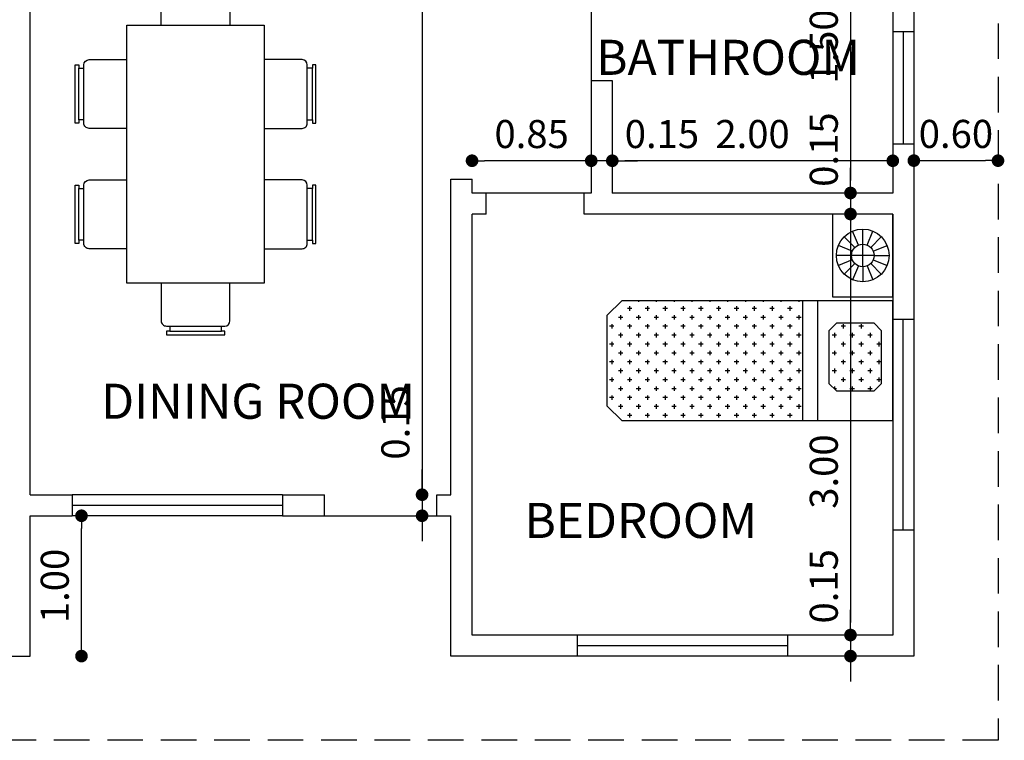
# Model space of a CAD drawing. Units: millimetres. Extents: x -72 to 571, y -476 to -223.
# Drawn here: x 488 to 558, y -328 to -277 of the extents above; entities that cross this region are included whole.
import ezdxf

# ---------------------------------------------------------------- set-up
doc = ezdxf.new("R2010")
doc.units = ezdxf.units.MM
doc.linetypes.add('TRAZOS', pattern=[19.05, 12.7, -6.35])
for name, color, linetype in [('cotas', 1, 'Continuous'), ('equipamiento', 1, 'Continuous'), ('paredes', 3, 'Continuous'), ('textos', 4, 'Continuous'), ('texturas', 9, 'Continuous'), ('vanos', 2, 'Continuous')]:
    doc.layers.add(name, color=color, linetype=linetype)
doc.styles.get("Standard").update_dxf_attribs({"font": 'times.ttf'})
doc.dimstyles.new('cota 1-100', dxfattribs={"dimtxt": 2, "dimasz": 0.9, "dimexe": 1.25, "dimexo": 0.625, "dimtad": 1, "dimlfac": 0.1, "dimzin": 1, "dimdsep": 46, "dimtxsty": 'Standard', "dimblk": 'DOT', "dimcen": 2.5, "dimse1": 1, "dimse2": 1, "dimclrd": 256, "dimclrt": 4, "dimadec": 0, "dimazin": 0, "dimtfac": 1, "dimtmove": 0, "dimatfit": 3, "dimfxl": 1.25, "dimarcsym": 0})

# ---------------------------------------------------------------- blocks, each defined once
blk = doc.blocks.new('camasolteiro')
at = {"layer": 'paredes', "color": 1}
for p, q in [((0, 0), (60, 0)), ((0, 0), (0, -80)), ((50, -80), (50, 0)), ((60, 0), (180, 0)), ((60, -80), (60, 0)), ((190, -10), (180, 0)), ((190, -70), (190, -10)), ((180, -80), (190, -70)), ((60, -80), (0, -80)), ((40, -82.5), (0, -82.5)), ((0, -82.5), (0, -137.5)), ((40, -137.5), (40, -82.5)), ((180, -80), (60, -80)), ((14.7, -104.7), (7.63, -97.63)), ((17.13, -103.07), (13.3, -93.83)), ((20, -102.5), (20, -92.5)), ((22.87, -103.07), (26.7, -93.83)), ((25.3, -104.7), (32.37, -97.63)), ((13.07, -107.13), (3.83, -103.3)), ((20, -102.5), (20, -117.5)), ((26.93, -107.13), (36.17, -103.3)), ((12.5, -110), (2.5, -110)), ((12.5, -110), (27.5, -110)), ((27.5, -110), (37.5, -110)), ((13.07, -112.87), (3.83, -116.7)), ((14.7, -115.3), (7.63, -122.37)), ((17.13, -116.93), (13.3, -126.17)), ((20, -117.5), (20, -127.5)), ((22.87, -116.93), (26.7, -126.17)), ((25.3, -115.3), (32.37, -122.37)), ((26.93, -112.87), (36.17, -116.7)), ((0, -137.5), (40, -137.5))]:
    blk.add_line(p, q, dxfattribs=at)
blk.add_lwpolyline([(7.5, -25), (7.5, -60), (12.5, -65), (37.5, -65), (42.5, -60), (42.5, -25), (37.5, -20), (12.5, -20)], close=True, dxfattribs=at)
for radius in [17.5, 7.5]:
    blk.add_circle((20, -110), radius, dxfattribs=at)
blk = doc.blocks.new('Mesa_01')
at = {"layer": 'equipamiento', "color": 1, "elevation": -0.5245}
for points in [[(-0.1362, 1.0359), (-0.1562, 1.0359), (-0.1562, 1.0559), (0.1838, 1.0559), (0.1838, 1.0359), (0.1638, 1.0359)], [(-0.1362, 1.0059), (-0.1362, 1.0359), (0.1638, 1.0359), (0.1638, 1.0059)], [(-0.6662, 0.2059), (-0.6662, 0.1859), (-0.6862, 0.1859), (-0.6862, 0.5259), (-0.6662, 0.5259), (-0.6662, 0.5059)], [(0.6938, 0.2059), (0.6938, 0.1859), (0.7138, 0.1859), (0.7138, 0.5259), (0.6938, 0.5259), (0.6938, 0.5059)], [(-0.6362, 0.2059), (-0.6662, 0.2059), (-0.6662, 0.5059), (-0.6362, 0.5059)], [(0.6638, 0.2059), (0.6938, 0.2059), (0.6938, 0.5059), (0.6638, 0.5059)], [(-0.1362, -1.0241), (-0.1562, -1.0241), (-0.1562, -1.0441), (0.1838, -1.0441), (0.1838, -1.0241), (0.1638, -1.0241)], [(-0.1362, -0.9941), (-0.1362, -1.0241), (0.1638, -1.0241), (0.1638, -0.9941)]]:
    blk.add_lwpolyline(points, dxfattribs=at)
for points in [[(-0.1862, 0.7559), (-0.1862, 0.9759, -0.414238), (-0.1562, 1.0059), (0.1838, 1.0059, -0.414145), (0.2138, 0.9759), (0.2138, 0.7559)], [(-0.3862, 0.1559), (-0.6062, 0.1559, -0.414238), (-0.6362, 0.1859), (-0.6362, 0.5259, -0.414145), (-0.6062, 0.5559), (-0.3862, 0.5559)], [(0.4138, 0.1559), (0.6338, 0.1559, 0.414238), (0.6638, 0.1859), (0.6638, 0.5259, 0.414145), (0.6338, 0.5559), (0.4138, 0.5559)], [(-0.1862, -0.7441), (-0.1862, -0.9641, 0.414238), (-0.1562, -0.9941), (0.1838, -0.9941, 0.414145), (0.2138, -0.9641), (0.2138, -0.7441)]]:
    blk.add_lwpolyline(points, format="xyb", dxfattribs=at)
at = {"layer": 'equipamiento', "color": 1}
blk.add_lwpolyline([(-0.3862, -0.7441), (-0.3862, 0.7559), (0.4138, 0.7559), (0.4138, -0.7441)], close=True, dxfattribs=at)
for points in [[(-0.3862, -0.5441), (-0.6062, -0.5441, -0.414238), (-0.6362, -0.5141), (-0.6362, -0.1741, -0.414145), (-0.6062, -0.1441), (-0.3862, -0.1441)], [(0.4138, -0.5441), (0.6338, -0.5441, 0.414238), (0.6638, -0.5141), (0.6638, -0.1741, 0.414145), (0.6338, -0.1441), (0.4138, -0.1441)]]:
    blk.add_lwpolyline(points, format="xyb", dxfattribs=at)
for points in [[(-0.6662, -0.4941), (-0.6662, -0.5141), (-0.6862, -0.5141), (-0.6862, -0.1741), (-0.6662, -0.1741), (-0.6662, -0.1941)], [(-0.6362, -0.4941), (-0.6662, -0.4941), (-0.6662, -0.1941), (-0.6362, -0.1941)], [(0.6638, -0.4941), (0.6938, -0.4941), (0.6938, -0.1941), (0.6638, -0.1941)], [(0.6938, -0.4941), (0.6938, -0.5141), (0.7138, -0.5141), (0.7138, -0.1741), (0.6938, -0.1741), (0.6938, -0.1941)]]:
    blk.add_lwpolyline(points, dxfattribs=at)
blk = doc.blocks.new('_Dot')
at = {"color": 0, "linetype": 'ByBlock', "lineweight": -2}
blk.add_line((-0.5, 0), (-1, 0), dxfattribs=at)
at = {"color": 0, "linetype": 'ByBlock', "const_width": 0.5}
blk.add_lwpolyline([(-0.25, 0, 1), (0.25, 0, 1)], format="xyb", close=True, dxfattribs=at)
blk = doc.blocks.new('*D39')
at = {"layer": 'cotas', "lineweight": -2, "transparency": 16777216}
blk.add_line((552.676, -287.051), (556.876, -287.051), dxfattribs=at)
at = {"layer": 'Defpoints', "color": 0, "transparency": 16777216}
for p in [(551.776, -287.051), (557.776, -287.051), (557.776, -287.051)]:
    blk.add_point(p, dxfattribs=at)
at = {"layer": 'cotas', "lineweight": -2, "transparency": 16777216, "xscale": 0.9, "yscale": 0.9, "zscale": 0.9, "rotation": 180}
blk.add_blockref('_Dot', (551.776, -287.051), dxfattribs=at)
at = {"layer": 'cotas', "lineweight": -2, "transparency": 16777216, "xscale": 0.9, "yscale": 0.9, "zscale": 0.9}
blk.add_blockref('_Dot', (557.776, -287.051), dxfattribs=at)
at = {"layer": 'cotas', "color": 4, "transparency": 16777216, "insert": (554.776, -285.406), "char_height": 2, "attachment_point": 5}
blk.add_mtext('0.60', dxfattribs=at)
blk = doc.blocks.new('*D34')
at = {"layer": 'cotas', "lineweight": -2, "transparency": 16777216}
blk.add_line((547.26, -275.258), (547.26, -288.458), dxfattribs=at)
at = {"layer": 'Defpoints', "color": 0, "transparency": 16777216}
for p in [(547.26, -274.358), (547.26, -289.358), (547.26, -289.358)]:
    blk.add_point(p, dxfattribs=at)
at = {"layer": 'cotas', "lineweight": -2, "transparency": 16777216, "xscale": 0.9, "yscale": 0.9, "zscale": 0.9}
for p, rotation in [((547.26, -274.358), 90), ((547.26, -289.358), 270)]:
    blk.add_blockref('_Dot', p, dxfattribs=dict(at, rotation=rotation))
at = {"layer": 'cotas', "color": 4, "transparency": 16777216, "insert": (545.615, -278.924), "char_height": 2, "attachment_point": 5, "rotation": 90}
blk.add_mtext('1.50', dxfattribs=at)
blk = doc.blocks.new('*D35')
at = {"layer": 'cotas', "lineweight": -2, "transparency": 16777216}
for p, q in [((547.26, -288.458), (547.26, -287.558)), ((547.26, -289.358), (547.26, -290.858)), ((547.26, -291.758), (547.26, -292.658))]:
    blk.add_line(p, q, dxfattribs=at)
at = {"layer": 'Defpoints', "color": 0, "transparency": 16777216}
for p in [(547.26, -289.358), (547.26, -290.858), (547.26, -290.858)]:
    blk.add_point(p, dxfattribs=at)
at = {"layer": 'cotas', "lineweight": -2, "transparency": 16777216, "xscale": 0.9, "yscale": 0.9, "zscale": 0.9}
for p, rotation in [((547.26, -289.358), 270), ((547.26, -290.858), 90)]:
    blk.add_blockref('_Dot', p, dxfattribs=dict(at, rotation=rotation))
at = {"layer": 'cotas', "color": 4, "transparency": 16777216, "insert": (545.615, -286.266), "char_height": 2, "attachment_point": 5, "rotation": 90}
blk.add_mtext('0.15', dxfattribs=at)
blk = doc.blocks.new('*D36')
at = {"layer": 'cotas', "lineweight": -2, "transparency": 16777216}
blk.add_line((547.26, -291.758), (547.26, -319.958), dxfattribs=at)
at = {"layer": 'Defpoints', "color": 0, "transparency": 16777216}
for p in [(547.26, -290.858), (547.26, -320.858), (547.448, -320.858)]:
    blk.add_point(p, dxfattribs=at)
at = {"layer": 'cotas', "lineweight": -2, "transparency": 16777216, "xscale": 0.9, "yscale": 0.9, "zscale": 0.9}
for p, rotation in [((547.26, -290.858), 90), ((547.26, -320.858), 270)]:
    blk.add_blockref('_Dot', p, dxfattribs=dict(at, rotation=rotation))
at = {"layer": 'cotas', "color": 4, "transparency": 16777216, "insert": (545.615, -309.208), "char_height": 2, "attachment_point": 5, "rotation": 90}
blk.add_mtext('3.00', dxfattribs=at)
blk = doc.blocks.new('*D37')
at = {"layer": 'cotas', "lineweight": -2, "transparency": 16777216}
for p, q in [((547.26, -319.958), (547.26, -319.058)), ((547.26, -320.858), (547.26, -322.358)), ((547.26, -323.258), (547.26, -324.158))]:
    blk.add_line(p, q, dxfattribs=at)
at = {"layer": 'Defpoints', "color": 0, "transparency": 16777216}
for p in [(547.448, -320.858), (547.26, -322.358), (547.26, -322.358)]:
    blk.add_point(p, dxfattribs=at)
at = {"layer": 'cotas', "lineweight": -2, "transparency": 16777216, "xscale": 0.9, "yscale": 0.9, "zscale": 0.9}
for p, rotation in [((547.26, -320.858), 270), ((547.26, -322.358), 90)]:
    blk.add_blockref('_Dot', p, dxfattribs=dict(at, rotation=rotation))
at = {"layer": 'cotas', "color": 4, "transparency": 16777216, "insert": (545.615, -317.385), "char_height": 2, "attachment_point": 5, "rotation": 90}
blk.add_mtext('0.15', dxfattribs=at)
blk = doc.blocks.new('*D46')
at = {"layer": 'cotas', "lineweight": -2, "transparency": 16777216}
blk.add_line((492.431, -321.458), (492.431, -313.258), dxfattribs=at)
at = {"layer": 'Defpoints', "color": 0, "transparency": 16777216}
for p in [(488.776, -312.358), (492.431, -312.358), (488.776, -322.358)]:
    blk.add_point(p, dxfattribs=at)
at = {"layer": 'cotas', "lineweight": -2, "transparency": 16777216, "xscale": 0.9, "yscale": 0.9, "zscale": 0.9}
for p, rotation in [((492.431, -312.358), 90), ((492.431, -322.358), 270)]:
    blk.add_blockref('_Dot', p, dxfattribs=dict(at, rotation=rotation))
at = {"layer": 'cotas', "color": 4, "transparency": 16777216, "insert": (490.786, -317.358), "char_height": 2, "attachment_point": 5, "rotation": 90}
blk.add_mtext('1.00', dxfattribs=at)
blk = doc.blocks.new('*D47')
at = {"layer": 'cotas', "lineweight": -2, "transparency": 16777216}
blk.add_line((549.376, -287.059), (531.176, -287.059), dxfattribs=at)
at = {"layer": 'Defpoints', "color": 0, "transparency": 16777216}
for p in [(530.276, -287.059), (530.276, -289.358), (550.276, -289.358)]:
    blk.add_point(p, dxfattribs=at)
at = {"layer": 'cotas', "lineweight": -2, "transparency": 16777216, "xscale": 0.9, "yscale": 0.9, "zscale": 0.9, "rotation": 180}
blk.add_blockref('_Dot', (530.276, -287.059), dxfattribs=at)
at = {"layer": 'cotas', "lineweight": -2, "transparency": 16777216, "xscale": 0.9, "yscale": 0.9, "zscale": 0.9}
blk.add_blockref('_Dot', (550.276, -287.059), dxfattribs=at)
at = {"layer": 'cotas', "color": 4, "transparency": 16777216, "insert": (540.276, -285.414), "char_height": 2, "attachment_point": 5}
blk.add_mtext('2.00', dxfattribs=at)
blk = doc.blocks.new('*D38')
at = {"layer": 'cotas', "lineweight": -2, "transparency": 16777216}
for p, q in [((527.876, -287.059), (526.976, -287.059)), ((530.276, -287.059), (528.776, -287.059)), ((531.176, -287.059), (532.076, -287.059))]:
    blk.add_line(p, q, dxfattribs=at)
at = {"layer": 'Defpoints', "color": 0, "transparency": 16777216}
for p in [(528.776, -287.059), (528.776, -287.059), (530.276, -287.059)]:
    blk.add_point(p, dxfattribs=at)
at = {"layer": 'cotas', "lineweight": -2, "transparency": 16777216, "xscale": 0.9, "yscale": 0.9, "zscale": 0.9}
blk.add_blockref('_Dot', (528.776, -287.059), dxfattribs=at)
at = {"layer": 'cotas', "lineweight": -2, "transparency": 16777216, "xscale": 0.9, "yscale": 0.9, "zscale": 0.9, "rotation": 180}
blk.add_blockref('_Dot', (530.276, -287.059), dxfattribs=at)
at = {"layer": 'cotas', "color": 4, "transparency": 16777216, "insert": (533.816, -285.414), "char_height": 2, "attachment_point": 5}
blk.add_mtext('0.15', dxfattribs=at)
blk = doc.blocks.new('*D48')
at = {"layer": 'cotas', "lineweight": -2, "transparency": 16777216}
blk.add_line((527.876, -287.059), (521.176, -287.059), dxfattribs=at)
at = {"layer": 'Defpoints', "color": 0, "transparency": 16777216}
for p in [(520.276, -287.059), (528.776, -287.059), (520.276, -288.365)]:
    blk.add_point(p, dxfattribs=at)
at = {"layer": 'cotas', "lineweight": -2, "transparency": 16777216, "xscale": 0.9, "yscale": 0.9, "zscale": 0.9, "rotation": 180}
blk.add_blockref('_Dot', (520.276, -287.059), dxfattribs=at)
at = {"layer": 'cotas', "lineweight": -2, "transparency": 16777216, "xscale": 0.9, "yscale": 0.9, "zscale": 0.9}
blk.add_blockref('_Dot', (528.776, -287.059), dxfattribs=at)
at = {"layer": 'cotas', "color": 4, "transparency": 16777216, "insert": (524.526, -285.414), "char_height": 2, "attachment_point": 5}
blk.add_mtext('0.85', dxfattribs=at)
blk = doc.blocks.new('*D88')
at = {"layer": 'cotas', "lineweight": -2, "transparency": 16777216}
blk.add_line((516.714, -233.758), (516.714, -309.958), dxfattribs=at)
at = {"layer": 'Defpoints', "color": 0, "transparency": 16777216}
for p in [(517.796, -232.858), (516.714, -310.858), (516.714, -310.858)]:
    blk.add_point(p, dxfattribs=at)
at = {"layer": 'cotas', "lineweight": -2, "transparency": 16777216, "xscale": 0.9, "yscale": 0.9, "zscale": 0.9}
for p, rotation in [((516.714, -232.858), 90), ((516.714, -310.858), 270)]:
    blk.add_blockref('_Dot', p, dxfattribs=dict(at, rotation=rotation))
at = {"layer": 'cotas', "color": 4, "transparency": 16777216, "insert": (515.069, -271.858), "char_height": 2, "attachment_point": 5, "rotation": 90}
blk.add_mtext('7.80', dxfattribs=at)
blk = doc.blocks.new('*D89')
at = {"layer": 'cotas', "lineweight": -2, "transparency": 16777216}
for p, q in [((516.714, -302.65), (516.714, -310.858)), ((516.714, -309.958), (516.714, -309.058)), ((516.714, -310.858), (516.714, -312.358)), ((516.714, -310.858), (516.714, -312.358)), ((516.714, -313.258), (516.714, -314.158))]:
    blk.add_line(p, q, dxfattribs=at)
at = {"layer": 'Defpoints', "color": 0, "transparency": 16777216}
for p in [(516.714, -310.858), (516.714, -312.358), (516.714, -312.358)]:
    blk.add_point(p, dxfattribs=at)
at = {"layer": 'cotas', "lineweight": -2, "transparency": 16777216, "xscale": 0.9, "yscale": 0.9, "zscale": 0.9}
for p, rotation in [((516.714, -310.858), 270), ((516.714, -312.358), 90)]:
    blk.add_blockref('_Dot', p, dxfattribs=dict(at, rotation=rotation))
at = {"layer": 'cotas', "color": 4, "transparency": 16777216, "insert": (515.069, -305.708), "char_height": 2, "attachment_point": 5, "rotation": 90}
blk.add_mtext('0.15', dxfattribs=at)

msp = doc.modelspace()

# ---------------------------------------------------------------- hatches: boundary and pattern name
at = {"layer": 'equipamiento'}
h = msp.add_hatch(dxfattribs=at)
h.set_pattern_fill('CROSS', color=1, scale=0.1, style=0)
h.set_pattern_definition([(180, (776.7758, -190.9072), (-0.635, -0.635), [0.3175, -0.9525]), (270, (776.61704, -190.74845), (0.635, -0.635), [0.3175, -0.9525])])
h.paths.add_polyline_path([(530.971, -297.025), (529.898, -298.098), (529.898, -304.533), (530.971, -305.605), (543.841, -305.605), (543.841, -297.025)])
h.paths.add_polyline_path([(545.718, -302.924), (546.254, -303.46), (548.935, -303.46), (549.471, -302.924), (549.471, -299.17), (548.935, -298.634), (546.254, -298.634), (545.718, -299.17)])

# ---------------------------------------------------------------- linework, layer by layer
at = {"layer": 'paredes'}
for p, q in [((488.776, -310.858), (488.776, -232.858)), ((551.776, -265.358), (551.776, -277.858)), ((550.276, -274.358), (550.276, -277.858)), ((550.276, -277.858), (551.776, -277.858)), ((528.776, -281.352), (528.776, -289.358)), ((528.776, -281.352), (530.276, -281.352)), ((530.276, -281.352), (530.276, -289.358)), ((550.276, -285.858), (551.776, -285.858)), ((550.276, -285.858), (550.276, -289.358)), ((551.776, -285.858), (551.776, -298.358)), ((518.776, -310.858), (518.776, -288.365)), ((518.776, -288.365), (520.276, -288.365)), ((520.276, -289.358), (520.276, -288.365)), ((521.276, -289.358), (520.276, -289.358)), ((521.276, -290.858), (521.276, -289.358)), ((528.776, -289.358), (528.276, -289.358)), ((528.276, -290.858), (528.276, -289.358)), ((550.276, -289.358), (530.276, -289.358)), ((520.276, -320.858), (520.276, -290.858)), ((521.276, -290.858), (520.276, -290.858)), ((550.276, -290.858), (528.276, -290.858)), ((550.276, -290.858), (550.276, -298.358)), ((550.276, -298.358), (551.776, -298.358)), ((488.776, -310.858), (491.768, -310.858)), ((491.768, -310.858), (491.768, -312.358)), ((506.768, -310.858), (506.768, -312.358)), ((506.768, -310.858), (509.761, -310.858)), ((509.761, -312.358), (509.761, -310.858)), ((517.761, -310.858), (518.776, -310.858)), ((517.761, -312.358), (517.761, -310.858)), ((488.776, -322.358), (488.776, -312.358)), ((488.776, -312.358), (491.768, -312.358)), ((506.768, -312.358), (509.761, -312.358)), ((517.761, -312.358), (518.776, -312.358)), ((518.776, -322.358), (518.776, -312.358)), ((550.276, -313.358), (551.776, -313.358)), ((550.276, -313.358), (550.276, -320.858)), ((551.776, -313.358), (551.776, -322.358)), ((527.776, -320.858), (520.276, -320.858)), ((527.776, -320.858), (527.776, -322.358)), ((542.776, -320.858), (542.776, -322.358)), ((550.276, -320.858), (542.776, -320.858)), ((485.276, -322.358), (488.776, -322.358)), ((527.776, -322.358), (518.776, -322.358)), ((551.776, -322.358), (542.776, -322.358))]:
    msp.add_line(p, q, dxfattribs=at)
at = {"layer": 'paredes', "color": 1, "linetype": 'TRAZOS', "ltscale": 0.2}
for p, q in [((557.776, -235.358), (557.776, -328.358)), ((557.776, -328.358), (386.776, -328.358))]:
    msp.add_line(p, q, dxfattribs=at)
at = {"layer": 'texturas'}
for p, q in [((528.776, -275.352), (528.776, -281.352)), ((528.276, -289.358), (521.276, -289.358)), ((509.761, -312.358), (517.761, -312.358))]:
    msp.add_line(p, q, dxfattribs=at)
at = {"layer": 'vanos'}
for p, q in [((550.276, -277.858), (550.276, -285.858)), ((551.026, -277.858), (551.026, -285.858)), ((551.776, -277.858), (551.776, -285.858)), ((550.276, -298.358), (550.276, -313.358)), ((551.026, -313.358), (551.026, -298.358)), ((551.776, -298.358), (551.776, -313.358)), ((506.768, -310.858), (491.768, -310.858)), ((491.768, -311.608), (506.768, -311.608)), ((506.768, -312.358), (491.768, -312.358)), ((542.776, -320.858), (527.776, -320.858)), ((527.776, -321.608), (542.776, -321.608)), ((542.776, -322.358), (527.776, -322.358))]:
    msp.add_line(p, q, dxfattribs=at)

# ---------------------------------------------------------------- block references
at = {"layer": 'equipamiento', "xscale": 12.25125000000003, "yscale": 12.25125000000003, "zscale": 12.25125000000003}
msp.add_blockref('Mesa_01', (500.396, -286.663), dxfattribs=at)
at = {"layer": 'equipamiento', "xscale": 0.1072500000000218, "yscale": 0.1072500000000218, "zscale": 0.1072500000000218, "rotation": 180}
msp.add_blockref('camasolteiro', (550.276, -305.605), dxfattribs=at)

# ---------------------------------------------------------------- texts
at = {"layer": 'textos'}
msp.add_text('DINING ROOM', height=2.5, dxfattribs=at).set_placement((493.839, -305.447))
at = {"layer": 'textos', "ltscale": 0.07, "char_height": 2.5, "width": 25, "attachment_point": 5}
for s, insert in [('BATHROOM', (538.541, -280.014)), ('{\\fTimes New Roman|b0|i0|c0|p18;BEDROOM}', (532.312, -312.691))]:
    msp.add_mtext(s, dxfattribs=dict(at, insert=insert))

# ---------------------------------------------------------------- dimensions: what is measured, and where the dimension line sits
at = {"layer": 'cotas'}
dim = msp.add_linear_dim(base=(516.714, -310.858), p1=(517.796, -232.858), p2=(516.714, -310.858), angle=90, dimstyle='cota 1-100', override={"dimtmove": 1}, dxfattribs=at)
dim.commit()
dim.dimension.update_dxf_attribs({"geometry": '*D88', "text_midpoint": (515.069, -271.858)})
for base, p1, p2, picture, middle in [((547.26, -289.358), (547.26, -274.358), (547.26, -289.358), '*D34', (547.26, -278.924)), ((547.26, -290.858), (547.26, -289.358), (547.26, -290.858), '*D35', (547.26, -286.266)), ((547.26, -320.858), (547.26, -290.858), (547.448, -320.858), '*D36', (547.26, -309.208)), ((516.714, -312.358), (516.714, -310.858), (516.714, -312.358), '*D89', (516.714, -305.708)), ((547.26, -322.358), (547.448, -320.858), (547.26, -322.358), '*D37', (547.26, -317.385))]:
    dim = msp.add_linear_dim(base=base, p1=p1, p2=p2, angle=90, dimstyle='cota 1-100', override={"dimtmove": 1}, dxfattribs=at)
    dim.commit()
    dim.dimension.update_dxf_attribs({"geometry": picture, "text_midpoint": middle, "dimtype": 160})
dim = msp.add_linear_dim(base=(520.276, -287.059), p1=(528.776, -287.059), p2=(520.276, -288.365), dimstyle='cota 1-100', override={"dimtmove": 1}, dxfattribs=at)
dim.commit()
dim.dimension.update_dxf_attribs({"geometry": '*D48', "text_midpoint": (524.526, -285.414)})
for base, p1, p2, picture, middle in [((528.776, -287.059), (530.276, -287.059), (528.776, -287.059), '*D38', (533.816, -287.059)), ((557.776, -287.051), (551.776, -287.051), (557.776, -287.051), '*D39', (554.776, -287.051))]:
    dim = msp.add_linear_dim(base=base, p1=p1, p2=p2, dimstyle='cota 1-100', override={"dimtmove": 1}, dxfattribs=at)
    dim.commit()
    dim.dimension.update_dxf_attribs({"geometry": picture, "text_midpoint": middle, "dimtype": 160})
dim = msp.add_linear_dim(base=(530.276, -287.059), p1=(550.276, -289.358), p2=(530.276, -289.358), dimstyle='cota 1-100', dxfattribs=at)
dim.commit()
dim.dimension.update_dxf_attribs({"geometry": '*D47', "text_midpoint": (540.276, -287.059), "dimtype": 160})
dim = msp.add_linear_dim(base=(492.431, -312.358), p1=(488.776, -322.358), p2=(488.776, -312.358), angle=90, dimstyle='cota 1-100', dxfattribs=at)
dim.commit()
dim.dimension.update_dxf_attribs({"geometry": '*D46', "text_midpoint": (490.786, -317.358)})

doc.saveas('drawing.dxf')
